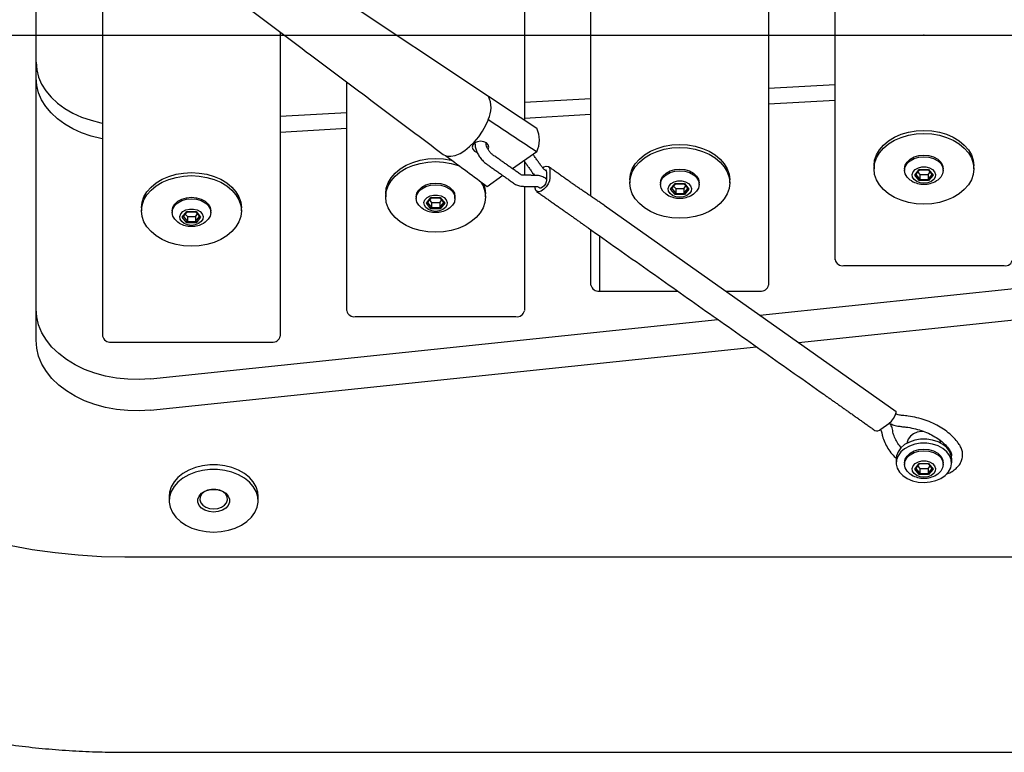
# Model space of a CAD drawing. Extents: x -1352 to -456, y -757 to 98.
# Drawn here: x -1085 to -1074, y -257 to -249 of the extents above; entities that cross this region are included whole.
import ezdxf
from ezdxf.enums import TextEntityAlignment as Align

# ---------------------------------------------------------------- set-up
doc = ezdxf.new("R2010")
doc.units = 0
doc.header["$MEASUREMENT"] = 0
doc.layers.get('0').update_dxf_attribs({"color": 5, "linetype": 'CONTINUOUS'})
doc.layers.add('Node', color=7, linetype='CONTINUOUS', plot=False)
doc.layers.add('PHASE-1', color=6, linetype='CONTINUOUS')
doc.layers.add('TXT-HT', color=7, linetype='CONTINUOUS')
doc.styles.add('SIMPLEX', font='simplex.shx')

# ---------------------------------------------------------------- blocks, each defined once
blk = doc.blocks.new('239754b0')
for p, q in [((3.154, 22.151), (2.016, 33.039)), ((3.462, 22.587), (2.37, 33.039)), ((5.878, 15), (5.878, 33)), ((2.596, 23.095), (2.596, 24.905)), ((1.512, 24.052), (1.575, 24.103)), ((1.57, 24.046), (1.542, 24.069)), ((1.624, 24.046), (1.569, 24.091)), ((1.575, 24.103), (1.638, 24.052)), ((4.826, 24.052), (4.889, 24.103)), ((4.883, 24.046), (4.855, 24.069)), ((4.938, 24.046), (4.883, 24.091)), ((4.889, 24.103), (4.952, 24.052)), ((1.512, 23.948), (1.512, 24.052)), ((1.57, 23.954), (1.57, 24.046)), ((1.57, 24.046), (1.624, 24.046)), ((1.624, 23.954), (1.624, 24.046)), ((1.638, 24.052), (1.638, 23.948)), ((4.826, 23.948), (4.826, 24.052)), ((4.883, 23.954), (4.883, 24.046)), ((4.883, 24.046), (4.938, 24.046)), ((4.938, 23.954), (4.938, 24.046)), ((4.952, 24.052), (4.952, 23.948)), ((1.575, 23.897), (1.512, 23.948)), ((1.542, 23.931), (1.57, 23.954)), ((1.569, 23.909), (1.624, 23.954)), ((1.57, 23.954), (1.624, 23.954)), ((1.638, 23.948), (1.575, 23.897)), ((4.889, 23.897), (4.826, 23.948)), ((4.855, 23.931), (4.883, 23.954)), ((4.883, 23.954), (4.938, 23.954)), ((4.883, 23.909), (4.938, 23.954)), ((4.952, 23.948), (4.889, 23.897)), ((1.915, 20.398), (4.239, 23.686)), ((4.441, 23.514), (4.376, 23.605)), ((2.529, 23), (-2.819, 23)), ((0.597, 22.25), (0.554, 23)), ((0.774, 22.25), (0.731, 23)), ((-3.106, 22.25), (2.816, 22.25)), ((2.883, 21.768), (2.883, 22.155)), ((4.224, 15.289), (3.511, 22.115)), ((3.871, 15.289), (3.203, 21.679)), ((1.67, 21.302), (1.733, 21.353)), ((1.67, 21.198), (1.67, 21.302)), ((1.728, 21.296), (1.7, 21.319)), ((1.782, 21.296), (1.727, 21.341)), ((1.728, 21.204), (1.728, 21.296)), ((1.728, 21.296), (1.782, 21.296)), ((1.733, 21.353), (1.796, 21.302)), ((1.782, 21.204), (1.782, 21.296)), ((1.796, 21.302), (1.796, 21.198)), ((1.733, 21.147), (1.67, 21.198)), ((1.7, 21.181), (1.728, 21.204)), ((1.727, 21.159), (1.782, 21.204)), ((1.728, 21.204), (1.782, 21.204)), ((1.796, 21.198), (1.733, 21.147)), ((2.883, 20.345), (2.883, 21.227)), ((2.26, 20.345), (2.883, 20.345)), ((1.814, 20.25), (-3.106, 20.25)), ((0.755, 19.5), (0.712, 20.25)), ((0.932, 19.5), (0.889, 20.25)), ((2.816, 20.25), (2.192, 20.25)), ((1.516, 19.786), (1.608, 19.786)), ((1.541, 19.75), (1.633, 19.75)), ((1.312, 19.639), (1.505, 19.367)), ((1.717, 19.668), (1.717, 19.669)), ((1.723, 19.623), (1.704, 19.623)), ((-3.393, 19.5), (0.954, 19.5)), ((1.421, 19.5), (1.577, 19.5)), ((1.564, 19.451), (1.564, 19.45)), ((1.577, 19.478), (1.577, 19.476)), ((1.702, 19.5), (3.103, 19.5)), ((3.17, 17.595), (3.17, 19.405)), ((1.581, 19.258), (1.707, 19.08)), ((-1.351, 16.045), (0.687, 19.096)), ((1.209, 19.066), (1.22, 19.068)), ((1.22, 18.943), (1.209, 18.945)), ((1.828, 18.552), (1.891, 18.603)), ((1.828, 18.448), (1.828, 18.552)), ((1.886, 18.546), (1.858, 18.569)), ((1.94, 18.546), (1.885, 18.591)), ((1.886, 18.454), (1.886, 18.546)), ((1.886, 18.546), (1.94, 18.546)), ((1.891, 18.603), (1.954, 18.552)), ((1.94, 18.454), (1.94, 18.546)), ((1.954, 18.552), (1.954, 18.448)), ((1.891, 18.397), (1.828, 18.448)), ((1.858, 18.431), (1.886, 18.454)), ((1.885, 18.409), (1.94, 18.454)), ((1.886, 18.454), (1.94, 18.454)), ((1.954, 18.448), (1.891, 18.397)), ((3.103, 17.5), (0.527, 17.5)), ((0.913, 16.75), (0.87, 17.5)), ((1.09, 16.75), (1.047, 17.5)), ((-0.036, 16.75), (3.391, 16.75)), ((3.458, 14.845), (3.458, 16.655)), ((1.986, 15.802), (2.049, 15.853)), ((1.986, 15.698), (1.986, 15.802)), ((2.044, 15.796), (2.016, 15.819)), ((2.098, 15.796), (2.043, 15.841)), ((2.044, 15.704), (2.044, 15.796)), ((2.044, 15.796), (2.098, 15.796)), ((2.049, 15.853), (2.112, 15.802)), ((2.098, 15.704), (2.098, 15.796)), ((2.112, 15.802), (2.112, 15.698)), ((2.049, 15.647), (1.986, 15.698)), ((2.016, 15.681), (2.044, 15.704)), ((2.043, 15.659), (2.098, 15.704)), ((2.044, 15.704), (2.098, 15.704)), ((2.112, 15.698), (2.049, 15.647)), ((3.391, 14.75), (-3.68, 14.75)), ((3.437, 14), (-3.437, 14))]:
    blk.add_line(p, q)
at = {"flags": 128}
for points in [[(1.471, 23.438), (1.408, 23.444), (1.348, 23.465), (1.29, 23.499), (1.237, 23.545), (1.189, 23.602), (1.149, 23.669), (1.116, 23.745), (1.092, 23.826), (1.078, 23.912), (1.073, 24), (1.078, 24.088), (1.092, 24.174), (1.116, 24.255), (1.149, 24.331), (1.189, 24.398), (1.237, 24.455), (1.29, 24.501), (1.348, 24.535), (1.408, 24.556), (1.471, 24.562)], [(1.903, 24), (1.898, 23.912), (1.883, 23.826), (1.86, 23.745), (1.827, 23.669), (1.786, 23.602), (1.739, 23.545), (1.686, 23.499), (1.628, 23.465), (1.567, 23.444), (1.505, 23.438), (1.443, 23.444), (1.382, 23.465), (1.325, 23.499), (1.271, 23.545), (1.224, 23.602), (1.183, 23.669), (1.151, 23.745), (1.127, 23.826), (1.112, 23.912), (1.107, 24), (1.112, 24.088), (1.127, 24.174), (1.151, 24.255), (1.183, 24.331), (1.224, 24.398), (1.271, 24.455), (1.325, 24.501), (1.382, 24.535), (1.443, 24.556), (1.505, 24.562), (1.567, 24.556), (1.628, 24.535), (1.686, 24.501), (1.739, 24.455), (1.786, 24.398), (1.827, 24.331), (1.86, 24.255), (1.883, 24.174), (1.898, 24.088), (1.903, 24)], [(4.773, 24.313), (4.735, 24.308), (4.689, 24.289), (4.647, 24.257), (4.611, 24.213), (4.582, 24.159), (4.563, 24.097), (4.553, 24.031), (4.553, 23.963)], [(4.599, 23.963), (4.61, 23.898), (4.63, 23.837), (4.66, 23.783), (4.696, 23.74), (4.739, 23.709), (4.785, 23.691), (4.833, 23.688), (4.88, 23.7), (4.924, 23.725), (4.963, 23.764), (4.996, 23.813), (5.02, 23.871), (5.035, 23.936), (5.04, 24.003), (5.034, 24.07), (5.019, 24.134), (4.994, 24.191), (4.96, 24.24), (4.921, 24.277), (4.876, 24.302), (4.829, 24.312), (4.781, 24.308), (4.735, 24.289), (4.693, 24.257), (4.657, 24.213), (4.628, 24.159), (4.609, 24.097), (4.599, 24.031), (4.599, 23.963)], [(4.688, 24.298), (4.687, 24.298), (4.687, 24.297)], [(1.351, 24), (1.356, 24.057), (1.371, 24.109), (1.396, 24.155), (1.428, 24.189), (1.465, 24.211), (1.505, 24.218)], [(1.368, 24), (1.374, 24.057), (1.389, 24.109), (1.414, 24.155), (1.446, 24.189), (1.483, 24.211), (1.523, 24.218), (1.563, 24.211), (1.6, 24.189), (1.632, 24.155), (1.642, 24.138)], [(4.596, 24.188), (4.587, 24.187), (4.561, 24.181)], [(4.664, 24), (4.67, 24.057), (4.685, 24.109), (4.71, 24.155), (4.742, 24.189), (4.779, 24.211), (4.819, 24.218)], [(4.682, 24), (4.687, 24.057), (4.703, 24.109), (4.727, 24.155), (4.759, 24.189), (4.796, 24.211), (4.836, 24.218), (4.876, 24.211), (4.914, 24.189), (4.946, 24.155), (4.956, 24.138)], [(1.668, 24), (1.663, 23.957), (1.649, 23.919), (1.626, 23.89), (1.598, 23.873), (1.568, 23.869), (1.538, 23.88), (1.512, 23.903), (1.494, 23.937), (1.484, 23.978), (1.484, 24.022), (1.494, 24.063), (1.512, 24.097), (1.538, 24.12), (1.568, 24.131), (1.598, 24.127), (1.626, 24.11), (1.649, 24.081), (1.663, 24.043), (1.668, 24)], [(4.982, 24), (4.977, 23.957), (4.962, 23.919), (4.94, 23.89), (4.912, 23.873), (4.881, 23.869), (4.851, 23.88), (4.826, 23.903), (4.807, 23.937), (4.797, 23.978), (4.797, 24.022), (4.807, 24.063), (4.826, 24.097), (4.851, 24.12), (4.881, 24.131), (4.912, 24.127), (4.94, 24.11), (4.962, 24.081), (4.977, 24.043), (4.982, 24)], [(1.505, 23.782), (1.465, 23.789), (1.428, 23.811), (1.396, 23.845), (1.371, 23.891), (1.356, 23.943), (1.351, 24)], [(1.642, 23.862), (1.632, 23.845), (1.6, 23.811), (1.563, 23.789), (1.523, 23.782), (1.483, 23.789), (1.446, 23.811), (1.414, 23.845), (1.389, 23.891), (1.374, 23.943), (1.368, 24)], [(4.464, 23.995), (4.465, 23.974), (4.474, 23.925), (4.493, 23.882), (4.52, 23.847), (4.552, 23.823), (4.587, 23.813), (4.596, 23.812)], [(4.553, 23.963), (4.564, 23.898), (4.585, 23.837), (4.614, 23.783), (4.65, 23.74), (4.693, 23.709), (4.739, 23.691), (4.773, 23.687)], [(4.819, 23.782), (4.779, 23.789), (4.742, 23.811), (4.71, 23.845), (4.685, 23.891), (4.67, 23.943), (4.664, 24)], [(4.956, 23.862), (4.946, 23.845), (4.914, 23.811), (4.876, 23.789), (4.836, 23.782), (4.796, 23.789), (4.759, 23.811), (4.727, 23.845), (4.703, 23.891), (4.687, 23.943), (4.682, 24)], [(4.376, 23.605), (4.351, 23.633), (4.32, 23.658), (4.285, 23.676), (4.252, 23.686), (4.239, 23.686)], [(1.629, 20.688), (1.566, 20.694), (1.506, 20.715), (1.448, 20.749), (1.395, 20.795), (1.347, 20.852), (1.307, 20.919), (1.274, 20.995), (1.25, 21.076), (1.236, 21.162), (1.231, 21.25), (1.236, 21.338), (1.25, 21.424), (1.274, 21.505), (1.307, 21.581), (1.347, 21.648), (1.395, 21.705), (1.448, 21.751), (1.506, 21.785), (1.566, 21.806), (1.629, 21.813), (1.629, 21.813)], [(2.061, 21.25), (2.056, 21.162), (2.041, 21.076), (2.018, 20.995), (1.985, 20.919), (1.944, 20.852), (1.897, 20.795), (1.844, 20.749), (1.786, 20.715), (1.725, 20.694), (1.663, 20.688), (1.601, 20.694), (1.54, 20.715), (1.483, 20.749), (1.429, 20.795), (1.382, 20.852), (1.341, 20.919), (1.309, 20.995), (1.285, 21.076), (1.27, 21.162), (1.265, 21.25), (1.27, 21.338), (1.285, 21.424), (1.309, 21.505), (1.341, 21.581), (1.382, 21.648), (1.429, 21.705), (1.483, 21.751), (1.54, 21.785), (1.601, 21.806), (1.663, 21.813), (1.725, 21.806), (1.786, 21.785), (1.844, 21.751), (1.897, 21.705), (1.944, 21.648), (1.985, 21.581), (2.018, 21.505), (2.041, 21.424), (2.056, 21.338), (2.061, 21.25)], [(1.509, 21.25), (1.514, 21.307), (1.529, 21.359), (1.554, 21.405), (1.586, 21.439), (1.623, 21.461), (1.663, 21.469)], [(1.526, 21.25), (1.532, 21.307), (1.547, 21.359), (1.572, 21.405), (1.604, 21.439), (1.641, 21.461), (1.681, 21.469), (1.721, 21.461), (1.758, 21.439), (1.79, 21.405), (1.8, 21.388)], [(1.826, 21.25), (1.821, 21.207), (1.806, 21.169), (1.784, 21.14), (1.756, 21.123), (1.726, 21.119), (1.696, 21.13), (1.67, 21.153), (1.652, 21.187), (1.642, 21.228), (1.642, 21.272), (1.652, 21.313), (1.67, 21.347), (1.696, 21.37), (1.726, 21.381), (1.756, 21.377), (1.784, 21.36), (1.806, 21.331), (1.821, 21.293), (1.826, 21.25)], [(1.663, 21.032), (1.623, 21.039), (1.586, 21.061), (1.554, 21.095), (1.529, 21.141), (1.514, 21.193), (1.509, 21.25)], [(1.8, 21.112), (1.79, 21.095), (1.758, 21.061), (1.721, 21.039), (1.681, 21.032), (1.641, 21.039), (1.604, 21.061), (1.572, 21.095), (1.547, 21.141), (1.532, 21.193), (1.526, 21.25)], [(1.492, 19.705), (1.484, 19.718), (1.475, 19.745), (1.478, 19.767), (1.492, 19.781), (1.516, 19.786)], [(1.518, 19.732), (1.518, 19.737), (1.526, 19.747), (1.541, 19.75)], [(1.608, 19.786), (1.64, 19.781), (1.674, 19.767), (1.707, 19.745), (1.736, 19.718), (1.756, 19.69), (1.765, 19.664), (1.762, 19.642), (1.748, 19.628), (1.723, 19.623)], [(1.633, 19.75), (1.653, 19.747), (1.675, 19.737), (1.696, 19.722), (1.712, 19.704), (1.721, 19.687), (1.721, 19.672), (1.714, 19.663)], [(1.342, 18.585), (1.348, 18.593), (1.362, 18.63), (1.364, 18.673), (1.354, 18.722), (1.332, 18.775), (1.298, 18.829), (1.255, 18.883), (1.203, 18.936), (1.144, 18.985), (1.081, 19.028), (1.014, 19.065), (0.948, 19.094)], [(1.286, 19.092), (1.285, 19.092), (1.26, 19.099), (1.234, 19.092), (1.213, 19.072), (1.199, 19.042), (1.193, 19.006), (1.199, 18.97), (1.213, 18.939), (1.234, 18.919), (1.26, 18.912), (1.285, 18.919), (1.307, 18.939), (1.32, 18.968)], [(1.655, 19.01), (1.698, 19.035), (1.759, 19.056), (1.821, 19.063), (1.883, 19.056), (1.944, 19.035), (2.002, 19.001), (2.055, 18.955), (2.102, 18.898), (2.143, 18.831), (2.176, 18.755), (2.199, 18.674), (2.214, 18.588), (2.219, 18.5)], [(1.678, 19.041), (1.724, 19.056), (1.787, 19.063)], [(2.219, 18.5), (2.214, 18.412), (2.199, 18.326), (2.176, 18.245), (2.143, 18.169), (2.102, 18.102), (2.055, 18.045), (2.002, 17.999), (1.944, 17.965), (1.883, 17.944), (1.821, 17.938), (1.759, 17.944), (1.698, 17.965), (1.641, 17.999), (1.587, 18.045), (1.54, 18.102), (1.499, 18.169), (1.467, 18.245), (1.443, 18.326), (1.428, 18.412), (1.423, 18.5), (1.428, 18.588), (1.443, 18.674), (1.467, 18.755), (1.469, 18.76)], [(1.787, 17.938), (1.724, 17.944), (1.664, 17.965), (1.606, 17.999), (1.553, 18.045), (1.505, 18.102), (1.465, 18.169), (1.432, 18.245), (1.408, 18.326), (1.394, 18.412), (1.389, 18.5), (1.394, 18.588), (1.408, 18.674), (1.411, 18.687)], [(1.667, 18.5), (1.672, 18.557), (1.687, 18.609), (1.712, 18.655), (1.744, 18.689), (1.781, 18.711), (1.821, 18.718)], [(1.684, 18.5), (1.69, 18.557), (1.705, 18.609), (1.73, 18.655), (1.762, 18.689), (1.799, 18.711), (1.839, 18.718), (1.879, 18.711), (1.916, 18.689), (1.948, 18.655), (1.958, 18.638)], [(1.984, 18.5), (1.979, 18.457), (1.964, 18.419), (1.942, 18.39), (1.914, 18.373), (1.884, 18.369), (1.854, 18.38), (1.828, 18.403), (1.81, 18.437), (1.8, 18.478), (1.8, 18.522), (1.81, 18.563), (1.828, 18.597), (1.854, 18.62), (1.884, 18.631), (1.914, 18.627), (1.942, 18.61), (1.964, 18.581), (1.979, 18.543), (1.984, 18.5)], [(1.821, 18.281), (1.781, 18.289), (1.744, 18.311), (1.712, 18.345), (1.687, 18.391), (1.672, 18.443), (1.667, 18.5)], [(1.958, 18.362), (1.948, 18.345), (1.916, 18.311), (1.879, 18.289), (1.839, 18.281), (1.799, 18.289), (1.762, 18.311), (1.73, 18.345), (1.705, 18.391), (1.69, 18.443), (1.684, 18.5)], [(5.193, 16.5), (5.148, 16.496), (5.089, 16.478), (5.034, 16.446), (4.983, 16.402), (4.938, 16.346), (4.9, 16.28), (4.871, 16.206), (4.851, 16.126), (4.841, 16.042), (4.841, 15.958), (4.851, 15.874), (4.871, 15.794), (4.9, 15.72), (4.938, 15.654), (4.983, 15.598), (5.034, 15.554), (5.089, 15.522), (5.148, 15.504), (5.193, 15.5)], [(5.599, 16), (5.594, 16.085), (5.579, 16.167), (5.555, 16.244), (5.521, 16.314), (5.479, 16.375), (5.431, 16.426), (5.378, 16.464), (5.32, 16.489), (5.261, 16.5), (5.201, 16.496), (5.142, 16.478), (5.087, 16.446), (5.036, 16.402), (4.991, 16.346), (4.953, 16.28), (4.924, 16.206), (4.904, 16.126), (4.894, 16.042), (4.894, 15.958), (4.904, 15.874), (4.924, 15.794), (4.953, 15.72), (4.991, 15.654), (5.036, 15.598), (5.087, 15.554), (5.142, 15.522), (5.201, 15.504), (5.261, 15.5), (5.32, 15.511), (5.378, 15.536), (5.431, 15.574), (5.479, 15.625), (5.521, 15.686), (5.555, 15.756), (5.579, 15.833), (5.594, 15.915), (5.599, 16)], [(1.945, 15.188), (1.882, 15.194), (1.822, 15.215), (1.764, 15.249), (1.711, 15.295), (1.663, 15.352), (1.623, 15.419), (1.59, 15.495), (1.566, 15.576), (1.552, 15.662), (1.547, 15.75), (1.552, 15.838), (1.566, 15.924), (1.59, 16.005), (1.623, 16.081), (1.663, 16.148), (1.711, 16.205), (1.764, 16.251), (1.822, 16.285), (1.882, 16.306), (1.945, 16.312)], [(2.377, 15.75), (2.372, 15.662), (2.357, 15.576), (2.334, 15.495), (2.301, 15.419), (2.26, 15.352), (2.213, 15.295), (2.16, 15.249), (2.102, 15.215), (2.041, 15.194), (1.979, 15.188), (1.917, 15.194), (1.856, 15.215), (1.799, 15.249), (1.745, 15.295), (1.698, 15.352), (1.657, 15.419), (1.625, 15.495), (1.601, 15.576), (1.586, 15.662), (1.581, 15.75), (1.586, 15.838), (1.601, 15.924), (1.625, 16.005), (1.657, 16.081), (1.698, 16.148), (1.745, 16.205), (1.799, 16.251), (1.856, 16.285), (1.917, 16.306), (1.979, 16.312), (2.041, 16.306), (2.102, 16.285), (2.16, 16.251), (2.213, 16.205), (2.26, 16.148), (2.301, 16.081), (2.334, 16.005), (2.357, 15.924), (2.372, 15.838), (2.377, 15.75)], [(5.374, 16), (5.369, 15.949), (5.354, 15.902), (5.33, 15.863), (5.299, 15.835), (5.264, 15.82), (5.228, 15.82), (5.193, 15.835), (5.162, 15.863), (5.138, 15.902), (5.123, 15.949), (5.118, 16), (5.123, 16.051), (5.138, 16.098), (5.162, 16.137), (5.193, 16.165), (5.228, 16.18), (5.264, 16.18), (5.299, 16.165), (5.33, 16.137), (5.354, 16.098), (5.369, 16.051), (5.374, 16)], [(5.339, 16), (5.334, 16.046), (5.32, 16.088), (5.297, 16.122), (5.269, 16.146), (5.236, 16.156), (5.204, 16.153), (5.173, 16.136), (5.147, 16.106), (5.128, 16.068), (5.119, 16.023), (5.119, 15.977), (5.128, 15.932), (5.147, 15.894), (5.173, 15.864), (5.204, 15.847), (5.236, 15.844), (5.269, 15.854), (5.297, 15.878), (5.32, 15.912), (5.334, 15.954), (5.339, 16)], [(1.825, 15.75), (1.83, 15.807), (1.845, 15.859), (1.87, 15.905), (1.902, 15.939), (1.939, 15.961), (1.979, 15.968)], [(1.842, 15.75), (1.848, 15.807), (1.863, 15.859), (1.888, 15.905), (1.92, 15.939), (1.957, 15.961), (1.997, 15.968), (2.037, 15.961), (2.074, 15.939), (2.106, 15.905), (2.116, 15.888)], [(2.142, 15.75), (2.137, 15.707), (2.122, 15.669), (2.1, 15.64), (2.072, 15.623), (2.042, 15.619), (2.012, 15.63), (1.986, 15.653), (1.968, 15.687), (1.958, 15.728), (1.958, 15.772), (1.968, 15.813), (1.986, 15.847), (2.012, 15.87), (2.042, 15.881), (2.072, 15.877), (2.1, 15.86), (2.122, 15.831), (2.137, 15.793), (2.142, 15.75)], [(1.979, 15.531), (1.939, 15.539), (1.902, 15.561), (1.87, 15.595), (1.845, 15.641), (1.83, 15.693), (1.825, 15.75)], [(2.116, 15.612), (2.106, 15.595), (2.074, 15.561), (2.037, 15.539), (1.997, 15.531), (1.957, 15.539), (1.92, 15.561), (1.888, 15.595), (1.863, 15.641), (1.848, 15.693), (1.842, 15.75)], [(3.871, 15.289), (3.879, 15.161), (3.876, 15.032), (3.864, 14.905), (3.841, 14.78), (3.808, 14.66), (3.766, 14.546), (3.715, 14.44), (3.655, 14.342), (3.588, 14.255), (3.515, 14.179), (3.435, 14.116), (3.352, 14.066), (3.264, 14.029), (3.175, 14.007), (3.084, 14)], [(4.224, 15.289), (4.232, 15.161), (4.23, 15.032), (4.217, 14.905), (4.194, 14.78), (4.162, 14.66), (4.119, 14.546), (4.068, 14.44), (4.009, 14.342), (3.942, 14.255), (3.868, 14.179), (3.789, 14.116), (3.705, 14.066), (3.618, 14.029), (3.528, 14.007), (3.437, 14)], [(5.748, 13.702), (5.795, 13.957), (5.831, 14.215), (5.857, 14.475), (5.873, 14.737), (5.878, 15)], [(0.304, 14), (0.388, 14.007), (0.47, 14.028), (0.55, 14.062), (0.626, 14.109), (0.698, 14.169), (0.764, 14.24), (0.824, 14.322), (0.877, 14.413), (0.922, 14.513), (0.958, 14.619), (0.985, 14.73), (0.989, 14.75)], [(1.166, 14.75), (1.162, 14.73), (1.135, 14.619), (1.099, 14.513), (1.054, 14.413), (1.001, 14.322), (0.941, 14.24), (0.875, 14.169), (0.803, 14.109), (0.726, 14.062), (0.647, 14.028), (0.564, 14.007), (0.481, 14)]]:
    blk.add_lwpolyline(points, dxfattribs=at)
for centre, radius, start, end in [((2.512, 24.917), 0.0848, 351.9508, 78.578), ((1.403, 24), 0.276, 0, 30.0857), ((4.717, 24), 0.276, 0, 30.0857), ((1.403, 24), 0.276, 329.9143, 0), ((4.717, 24), 0.276, 329.9143, 0), ((4.399, 23.471), 0.0589, 335.7239, 45.7332), ((2.512, 23.083), 0.0848, 281.422, 8.0492), ((2.799, 22.167), 0.0848, 351.9508, 78.578), ((1.561, 21.25), 0.276, 0, 30.0857), ((1.561, 21.25), 0.276, 329.9143, 0), ((2.799, 20.333), 0.0848, 281.4221, 8.0492), ((1.18, 19.365), 0.304, 64.1214, 115.8786), ((3.087, 19.417), 0.0848, 351.9508, 78.5779), ((0.815, 18.82), 0.304, 64.1214, 114.8531), ((1.719, 18.5), 0.276, 0, 30.0857), ((1.719, 18.5), 0.276, 329.9143, 0), ((3.087, 17.583), 0.0848, 281.4217, 8.0493), ((3.374, 16.667), 0.0848, 351.9512, 78.5775), ((1.877, 15.75), 0.276, 0, 30.0857), ((1.877, 15.75), 0.276, 329.9143, 0), ((3.374, 14.833), 0.0848, 281.4225, 8.0488)]:
    blk.add_arc(centre, radius, start, end)
for centre, major_axis, ratio, start_param, end_param in [((1.568, 24.103), (0, 0.0115), 0.612372, 3.60524, 4.712389), ((4.882, 24.103), (0, 0.0115), 0.612372, 3.60524, 4.712389), ((1.505, 24.052), (-0.00987, 0.00468), 0.341999, 3.302468, 4.087866), ((1.631, 24.052), (-0.00987, -0.00468), 0.341999, 0.624523, 2.195319), ((4.818, 24.052), (-0.00987, 0.00468), 0.341999, 3.302468, 4.087866), ((4.945, 24.052), (-0.00987, -0.00468), 0.341999, 0.624523, 2.195319), ((1.505, 23.948), (-0.00987, -0.00468), 0.341999, 2.195319, 2.980717), ((1.568, 23.897), (0, 0.0115), 0.612372, 4.712389, 5.819538), ((1.631, 23.948), (-0.00987, 0.00468), 0.341999, 4.087866, 5.658662), ((4.818, 23.948), (-0.00987, -0.00468), 0.341999, 2.195319, 2.980717), ((4.882, 23.897), (0, 0.0115), 0.612372, 4.712389, 5.819538), ((4.945, 23.948), (-0.00987, 0.00468), 0.341999, 4.087866, 5.658662), ((1.663, 21.302), (-0.00987, 0.00468), 0.341999, 3.302468, 4.087866), ((1.726, 21.353), (0, 0.0115), 0.612372, 3.60524, 4.712389), ((1.789, 21.302), (-0.00987, -0.00468), 0.341999, 0.624523, 2.195319), ((1.663, 21.198), (-0.00987, -0.00468), 0.341999, 2.195319, 2.980717), ((1.789, 21.198), (-0.00987, 0.00468), 0.341999, 4.087866, 5.658662), ((1.726, 21.147), (0, 0.0115), 0.612372, 4.712389, 5.819538), ((1.821, 18.552), (-0.00987, 0.00468), 0.341999, 3.302468, 4.087866), ((1.884, 18.603), (0, 0.0115), 0.612372, 3.60524, 4.712389), ((1.947, 18.552), (-0.00987, -0.00468), 0.341999, 0.624523, 2.195319), ((1.821, 18.448), (-0.00987, -0.00468), 0.341999, 2.195319, 2.980717), ((1.947, 18.448), (-0.00987, 0.00468), 0.341999, 4.087866, 5.658662), ((1.884, 18.397), (0, 0.0115), 0.612372, 4.712389, 5.819538), ((1.979, 15.802), (-0.00987, 0.00468), 0.341999, 3.302468, 4.087866), ((2.042, 15.853), (0, 0.0115), 0.612372, 3.60524, 4.712389), ((2.105, 15.802), (-0.00987, -0.00468), 0.341999, 0.624523, 2.195319), ((1.979, 15.698), (-0.00987, -0.00468), 0.341999, 2.195319, 2.980717), ((2.042, 15.647), (0, 0.0115), 0.612372, 4.712389, 5.819538), ((2.105, 15.698), (-0.00987, 0.00468), 0.341999, 4.087866, 5.658662)]:
    blk.add_ellipse(centre, major_axis=major_axis, ratio=ratio, start_param=start_param, end_param=end_param)
for points in [[(8.082, 15), (8.082, 33)], [(1.505, 24.562), (1.471, 24.562)], [(4.819, 24.313), (4.773, 24.313)], [(1.523, 24.218), (1.505, 24.218)], [(4.836, 24.218), (4.819, 24.218)], [(1.515, 24.047), (1.571, 24.093)], [(4.828, 24.047), (4.885, 24.093)], [(1.515, 23.952), (1.515, 24.048)], [(4.828, 23.952), (4.828, 24.048)], [(1.571, 23.907), (1.515, 23.953)], [(4.885, 23.907), (4.828, 23.953)], [(1.505, 23.782), (1.523, 23.782)], [(4.819, 23.782), (4.836, 23.782)], [(4.773, 23.687), (4.819, 23.687)], [(1.471, 23.438), (1.505, 23.438)], [(4.234, 23.138), (4.453, 23.447)], [(4.046, 22.872), (4.234, 23.138)], [(2.17, 20.218), (4.046, 22.872)], [(1.663, 21.813), (1.629, 21.813)], [(1.681, 21.469), (1.663, 21.469)], [(1.673, 21.297), (1.729, 21.343)], [(1.673, 21.202), (1.673, 21.298)], [(1.729, 21.157), (1.673, 21.203)], [(1.663, 21.032), (1.681, 21.032)], [(1.629, 20.688), (1.663, 20.688)], [(1.915, 20.398), (1.699, 20.08)], [(1.978, 19.947), (2.17, 20.218)], [(1.699, 20.08), (1.48, 19.771)], [(1.76, 19.638), (1.978, 19.947)], [(1.531, 19.748), (1.526, 19.74)], [(1.622, 19.75), (1.615, 19.74)], [(0.687, 19.096), (1.047, 19.639)], [(1.479, 19.695), (1.342, 19.597)], [(1.579, 19.645), (1.577, 19.476)], [(1.702, 19.474), (1.704, 19.643)], [(1.717, 19.668), (1.721, 19.674)], [(1.414, 19.495), (1.552, 19.593)], [(1.564, 19.451), (1.35, 19.148)], [(1.452, 19.076), (1.666, 19.379)], [(1.22, 19.068), (1.21, 19.068)], [(1.821, 19.063), (1.787, 19.063)], [(1.21, 18.943), (1.22, 18.943)], [(1.839, 18.718), (1.821, 18.718)], [(-0.837, 15.684), (1.342, 18.585)], [(1.831, 18.547), (1.887, 18.593)], [(1.831, 18.452), (1.831, 18.548)], [(1.887, 18.407), (1.831, 18.453)], [(1.821, 18.281), (1.839, 18.281)], [(1.787, 17.938), (1.821, 17.938)], [(5.246, 16.5), (5.193, 16.5)], [(1.979, 16.312), (1.945, 16.312)], [(1.997, 15.968), (1.979, 15.968)], [(1.989, 15.797), (2.045, 15.843)], [(1.989, 15.702), (1.989, 15.798)], [(2.045, 15.657), (1.989, 15.703)], [(1.979, 15.531), (1.997, 15.531)], [(5.193, 15.5), (5.246, 15.5)], [(1.945, 15.188), (1.979, 15.188)]]:
    blk.add_open_spline(points, degree=1)
for points, knots in [([(4.62, 24.403), (4.607, 24.394), (4.573, 24.371), (4.521, 24.324), (4.464, 24.259), (4.414, 24.185), (4.371, 24.103), (4.336, 24.015), (4.309, 23.921), (4.293, 23.835), (4.288, 23.78), (4.285, 23.758)], [0, 0, 0, 0, 0.066542, 0.187327, 0.308688, 0.430718, 0.553155, 0.675792, 0.798486, 0.921172, 1, 1, 1, 1]), ([(4.942, 24.259), (4.94, 24.265), (4.932, 24.29), (4.909, 24.33), (4.873, 24.374), (4.83, 24.408), (4.782, 24.43), (4.732, 24.438), (4.683, 24.432), (4.646, 24.419), (4.626, 24.406), (4.62, 24.403)], [0, 0, 0, 0, 0.038228, 0.173102, 0.308423, 0.442728, 0.573936, 0.70084, 0.82433, 0.946501, 1, 1, 1, 1]), ([(4.41, 23.748), (4.412, 23.764), (4.416, 23.81), (4.43, 23.885), (4.453, 23.971), (4.485, 24.051), (4.523, 24.123), (4.567, 24.188), (4.617, 24.243), (4.658, 24.278), (4.682, 24.294), (4.688, 24.298)], [0, 0, 0, 0, 0.066272, 0.194231, 0.322115, 0.449831, 0.577381, 0.704842, 0.832323, 0.960102, 1, 1, 1, 1]), ([(4.688, 24.298), (4.691, 24.3), (4.703, 24.307), (4.723, 24.311), (4.74, 24.312), (4.749, 24.306), (4.75, 24.306)], [0, 0, 0, 0, 0.170744, 0.54823, 0.962308, 1, 1, 1, 1]), ([(4.285, 23.758), (4.285, 23.751), (4.282, 23.727), (4.276, 23.7), (4.269, 23.684), (4.267, 23.682)], [0, 0, 0, 0, 0.292453, 0.873423, 1, 1, 1, 1]), ([(4.371, 23.607), (4.377, 23.621), (4.392, 23.652), (4.405, 23.7), (4.408, 23.735), (4.41, 23.748)], [0, 0, 0, 0, 0.312001, 0.7262, 1, 1, 1, 1]), ([(4.648, 23.745), (4.646, 23.743), (4.627, 23.724), (4.587, 23.697), (4.53, 23.667), (4.486, 23.653), (4.461, 23.649), (4.456, 23.648)], [0, 0, 0, 0, 0.038193, 0.332681, 0.629481, 0.919874, 1, 1, 1, 1]), ([(4.456, 23.648), (4.446, 23.646), (4.42, 23.64), (4.392, 23.628), (4.376, 23.616), (4.373, 23.613)], [0, 0, 0, 0, 0.346581, 0.890276, 1, 1, 1, 1]), ([(4.476, 23.525), (4.49, 23.527), (4.528, 23.534), (4.589, 23.556), (4.657, 23.593), (4.719, 23.638), (4.756, 23.675), (4.773, 23.693)], [0, 0, 0, 0, 0.126471, 0.349997, 0.574424, 0.800612, 1, 1, 1, 1]), ([(4.442, 23.51), (4.443, 23.511), (4.452, 23.519), (4.463, 23.522), (4.473, 23.524), (4.476, 23.525)], [0, 0, 0, 0, 0.070351, 0.768469, 1, 1, 1, 1]), ([(1.526, 19.74), (1.523, 19.737), (1.515, 19.726), (1.499, 19.71), (1.484, 19.699), (1.479, 19.695)], [0, 0, 0, 0, 0.245678, 0.712392, 1, 1, 1, 1]), ([(1.615, 19.74), (1.61, 19.733), (1.596, 19.712), (1.583, 19.68), (1.58, 19.655), (1.579, 19.645)], [0, 0, 0, 0, 0.236052, 0.696816, 1, 1, 1, 1]), ([(0.948, 19.094), (0.963, 19.116), (1.084, 19.298), (1.206, 19.479), (1.312, 19.639)], [0, 0, 0, 0, 0.1231251, 1, 1, 1, 1]), ([(1.704, 19.643), (1.704, 19.643), (1.704, 19.644), (1.707, 19.653), (1.713, 19.663), (1.717, 19.668)], [0, 0, 0, 0, 0.2213, 0.61211, 1, 1, 1, 1]), ([(1.552, 19.593), (1.559, 19.599), (1.569, 19.605), (1.577, 19.614), (1.579, 19.616)], [0, 0, 0, 0, 0.7657689, 1, 1, 1, 1]), ([(1.577, 19.476), (1.577, 19.475), (1.576, 19.475), (1.574, 19.466), (1.567, 19.456), (1.564, 19.451)], [0, 0, 0, 0, 0.221246, 0.612083, 1, 1, 1, 1]), ([(1.666, 19.379), (1.671, 19.386), (1.685, 19.407), (1.698, 19.439), (1.701, 19.464), (1.702, 19.474)], [0, 0, 0, 0, 0.2360513, 0.6968162, 1, 1, 1, 1]), ([(1.35, 19.148), (1.347, 19.144), (1.339, 19.133), (1.32, 19.114), (1.292, 19.094), (1.262, 19.078), (1.235, 19.069), (1.225, 19.069), (1.22, 19.068)], [0, 0, 0, 0, 0.095141, 0.27589, 0.463759, 0.653908, 0.838949, 1, 1, 1, 1]), ([(1.22, 18.943), (1.228, 18.944), (1.251, 18.945), (1.29, 18.954), (1.336, 18.974), (1.379, 19.002), (1.418, 19.034), (1.441, 19.06), (1.451, 19.074), (1.452, 19.076)], [0, 0, 0, 0, 0.100964, 0.277268, 0.45465, 0.630128, 0.805529, 0.974474, 1, 1, 1, 1]), ([(1.707, 19.08), (1.595, 18.929), (1.477, 18.771), (1.359, 18.613), (1.353, 18.606)], [0, 0, 0, 0, 0.954121, 1, 1, 1, 1]), ([(2.563, 7.688), (2.611, 7.688), (2.735, 7.689), (2.935, 7.702), (3.164, 7.728), (3.392, 7.767), (3.618, 7.818), (3.842, 7.881), (4.064, 7.956), (4.284, 8.043), (4.5, 8.142), (4.714, 8.253), (4.923, 8.376), (5.129, 8.51), (5.331, 8.656), (5.528, 8.813), (5.719, 8.98), (5.906, 9.159), (6.086, 9.348), (6.261, 9.546), (6.429, 9.755), (6.59, 9.973), (6.744, 10.199), (6.891, 10.434), (7.03, 10.677), (7.161, 10.927), (7.284, 11.184), (7.398, 11.448), (7.505, 11.717), (7.602, 11.992), (7.691, 12.272), (7.771, 12.557), (7.842, 12.846), (7.904, 13.138), (7.957, 13.433), (8.001, 13.731), (8.035, 14.031), (8.061, 14.333), (8.076, 14.63), (8.081, 14.853), (8.082, 14.974), (8.082, 15)], [0, 0, 0, 0, 0.015638, 0.040863, 0.06609, 0.091339, 0.116629, 0.141981, 0.167412, 0.192936, 0.218567, 0.244315, 0.270187, 0.296187, 0.322316, 0.348571, 0.374947, 0.401438, 0.428033, 0.454721, 0.481492, 0.508333, 0.535232, 0.562178, 0.58916, 0.61617, 0.643198, 0.670239, 0.697285, 0.724332, 0.751376, 0.778415, 0.805449, 0.832475, 0.859495, 0.886509, 0.913518, 0.940522, 0.967525, 0.993109, 1, 1, 1, 1])]:
    blk.add_open_spline(points, degree=3, knots=knots)
blk = doc.blocks.new('23501900')
blk.add_line((0, 21.5), (0, -21.5))
at = {"layer": 'Node'}
blk.add_point((0, 0), dxfattribs=at)
at = {"layer": 'TXT-HT', "style": 'SIMPLEX', "flags": 8}
blk.add_attdef('HT', text='', height=5, rotation=270, dxfattribs=at).set_placement((22.652, 0), align=Align.CENTER)
blk = doc.blocks.new('23856590')
blk.add_line((96, 17.997), (96, -17.997))
at = {"layer": 'Node'}
blk.add_point((96, 0), dxfattribs=at)

msp = doc.modelspace()

# ---------------------------------------------------------------- block references
at = {"layer": 'PHASE-1'}
for name, p, rotation in [('23501900', (-1074.993, -248.924, 48), 90), ('239754b0', (-1098.993, -248.924, -6), 270), ('23856590', (-1074.993, -344.924, 48), 90)]:
    msp.add_blockref(name, p, dxfattribs=dict(at, rotation=rotation))

doc.saveas('drawing.dxf')
